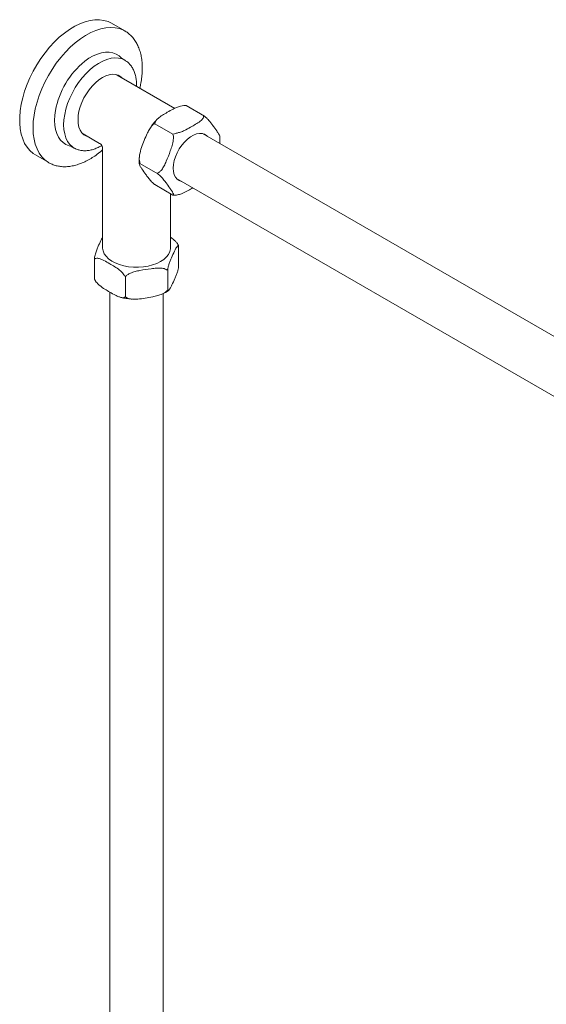
# Model space of a CAD drawing. Units: inches. Extents: x 14 to 105, y 5 to 113.
# Drawn here: x 79 to 89, y 94 to 113 of the extents above; entities that cross this region are included whole.
import ezdxf

# ---------------------------------------------------------------- set-up
doc = ezdxf.new("R2010")
doc.units = ezdxf.units.IN
doc.header["$MEASUREMENT"] = 0
doc.layers.add('WATERWORKS FITTINGS', color=7, linetype='Continuous', lineweight=9)

# ---------------------------------------------------------------- blocks, each defined once
blk = doc.blocks.new('*U10')
at = {"layer": 'WATERWORKS FITTINGS', "ltscale": 12}
for p, q in [((-2.829, 37.357), (-3.094, 37.51)), ((-2.837, 37.361), (-2.829, 37.357)), ((-2.827, 36.778), (-2.896, 36.818)), ((-1.845, 35.83), (-2.98, 36.485)), ((-1.26, 35.678), (-1.616, 35.883)), ((-2.237, 35.525), (-1.882, 35.319)), ((-3.649, 35.326), (-3.326, 35.139)), ((12.019, 27.644), (-1.298, 35.332)), ((-3.896, 35.086), (-3.829, 35.047)), ((-3.825, 35.045), (-3.829, 35.047)), ((-3.267, 35.037), (-3.267, 33.08)), ((-4.594, 34.912), (-4.329, 34.759)), ((-2.532, 34.744), (-2.177, 34.538)), ((-1.807, 34.444), (11.507, 26.758)), ((-1.882, 34.119), (-2.237, 34.324)), ((-1.929, 33.08), (-1.929, 34.146)), ((-1.769, 33.119), (-1.772, 33.125)), ((-1.77, 32.688), (-1.77, 33.12)), ((-1.769, 32.7), (-1.769, 33.119)), ((-3.427, 32.878), (-3.427, 32.46)), ((-3.426, 32.869), (-3.424, 32.866)), ((-1.98, 32.668), (-1.98, 32.235)), ((-3.424, 32.454), (-3.426, 32.457)), ((-2.823, 32.519), (-2.817, 32.518)), ((-2.819, 32.106), (-2.819, 32.518)), ((-3.123, 32.202), (-3.123, 16.045)), ((-2.817, 32.105), (-2.823, 32.106)), ((-2.073, 16.047), (-2.073, 32.176))]:
    blk.add_line(p, q, dxfattribs=at)
at = {"layer": 'WATERWORKS FITTINGS', "ltscale": 12, "flags": 128}
for points in [[(-3.094, 37.51), (-3.16, 37.542), (-3.241, 37.566), (-3.328, 37.579), (-3.42, 37.578), (-3.516, 37.565), (-3.615, 37.539), (-3.716, 37.5), (-3.818, 37.45), (-3.921, 37.388), (-4.022, 37.315), (-4.122, 37.232), (-4.22, 37.139), (-4.314, 37.037), (-4.403, 36.928), (-4.488, 36.812), (-4.566, 36.691), (-4.638, 36.564), (-4.702, 36.435), (-4.758, 36.304), (-4.806, 36.171), (-4.844, 36.04), (-4.874, 35.909), (-4.893, 35.782), (-4.903, 35.658), (-4.903, 35.54), (-4.893, 35.428), (-4.874, 35.323), (-4.844, 35.226), (-4.806, 35.139), (-4.758, 35.062), (-4.702, 34.995), (-4.638, 34.94), (-4.594, 34.912)], [(-4.64, 35.446), (-4.635, 35.567), (-4.62, 35.692), (-4.596, 35.821), (-4.562, 35.953), (-4.518, 36.085), (-4.467, 36.217), (-4.406, 36.348), (-4.338, 36.475), (-4.263, 36.599), (-4.182, 36.718), (-4.095, 36.831), (-4.003, 36.936), (-3.907, 37.034), (-3.808, 37.122), (-3.707, 37.2), (-3.605, 37.268), (-3.502, 37.324), (-3.401, 37.368), (-3.301, 37.401), (-3.203, 37.42), (-3.109, 37.427), (-3.02, 37.421), (-2.935, 37.403), (-2.857, 37.372), (-2.837, 37.361)], [(-3.619, 36.759), (-3.538, 36.817), (-3.454, 36.865), (-3.371, 36.902), (-3.289, 36.927), (-3.21, 36.939), (-3.135, 36.939), (-3.065, 36.926), (-3.001, 36.901), (-2.943, 36.864), (-2.896, 36.818)], [(-4.036, 35.505), (-4.031, 35.605), (-4.016, 35.708), (-3.992, 35.815), (-3.958, 35.923), (-3.915, 36.031), (-3.864, 36.137), (-3.806, 36.24), (-3.741, 36.339), (-3.67, 36.431), (-3.595, 36.517), (-3.515, 36.593), (-3.433, 36.661), (-3.35, 36.717), (-3.266, 36.763), (-3.183, 36.796), (-3.102, 36.818), (-3.025, 36.826), (-2.951, 36.822), (-2.883, 36.805), (-2.827, 36.778)], [(-2.881, 36.428), (-2.91, 36.454), (-2.959, 36.482), (-3.013, 36.498), (-3.074, 36.501), (-3.138, 36.491), (-3.205, 36.47), (-3.273, 36.436), (-3.341, 36.391), (-3.408, 36.335), (-3.473, 36.27), (-3.533, 36.198), (-3.588, 36.119), (-3.636, 36.035), (-3.677, 35.948), (-3.71, 35.859), (-3.734, 35.771), (-3.748, 35.686), (-3.753, 35.604), (-3.748, 35.528), (-3.734, 35.459), (-3.71, 35.399), (-3.677, 35.348), (-3.636, 35.309), (-3.588, 35.281), (-3.55, 35.268)], [(-2.994, 36.492), (-2.98, 36.485)], [(-4.217, 35.593), (-4.212, 35.693), (-4.199, 35.786)], [(-3.896, 35.086), (-3.926, 35.093), (-3.991, 35.118), (-4.048, 35.156), (-4.098, 35.204), (-4.14, 35.264), (-4.173, 35.334), (-4.197, 35.413), (-4.212, 35.5), (-4.217, 35.593)], [(-4.329, 34.758), (-4.338, 34.764), (-4.406, 34.814), (-4.467, 34.875), (-4.518, 34.947), (-4.562, 35.029), (-4.596, 35.121), (-4.62, 35.222), (-4.635, 35.33), (-4.64, 35.446)], [(-3.829, 35.047), (-3.864, 35.071), (-3.915, 35.119), (-3.958, 35.177), (-3.992, 35.246), (-4.016, 35.325), (-4.031, 35.411), (-4.036, 35.505)], [(-3.649, 35.326), (-3.656, 35.329), (-3.662, 35.334)], [(-1.199, 35.275), (-1.214, 35.29), (-1.256, 35.318), (-1.304, 35.334), (-1.357, 35.336), (-1.415, 35.326), (-1.475, 35.303), (-1.536, 35.268), (-1.596, 35.221), (-1.654, 35.165), (-1.707, 35.101), (-1.755, 35.03), (-1.796, 34.954), (-1.83, 34.876), (-1.854, 34.798), (-1.869, 34.721), (-1.874, 34.648)], [(-1.874, 34.648), (-1.869, 34.581), (-1.854, 34.521), (-1.83, 34.471), (-1.796, 34.431), (-1.755, 34.403), (-1.711, 34.388)], [(-3.267, 33.08), (-3.267, 33.073), (-3.258, 33.017), (-3.235, 32.962), (-3.199, 32.91), (-3.149, 32.861), (-3.088, 32.817), (-3.017, 32.779), (-2.936, 32.747), (-2.848, 32.722), (-2.755, 32.705), (-2.659, 32.696), (-2.561, 32.695), (-2.464, 32.702), (-2.37, 32.717), (-2.281, 32.74), (-2.199, 32.77), (-2.125, 32.807)], [(-2.125, 32.807), (-2.061, 32.85), (-2.008, 32.897), (-1.969, 32.949), (-1.942, 33.003), (-1.93, 33.059), (-1.929, 33.08)]]:
    blk.add_lwpolyline(points, dxfattribs=at)
at = {"layer": 'WATERWORKS FITTINGS', "ltscale": 144}
for centre, radius, start, end in [((-2.584, 35.482), 1.643, 129.0307, 169.3558), ((-1.654, 35.545), 0.34, 83.5278, 86.2384), ((-1.299, 35.34), 0.34, 83.5278, 86.2384), ((-1.725, 34.754), 0.807, 179.2415, 180.7585), ((-1.37, 34.549), 0.807, 179.2415, 180.7585), ((-1.843, 34.466), 0.349, 263.5749, 266.2186)]:
    blk.add_arc(centre, radius, start, end, dxfattribs=at)
at = {"layer": 'WATERWORKS FITTINGS', "ltscale": 12}
for points, knots in [([(-2.534, 36.227), (-2.528, 36.251), (-2.512, 36.316), (-2.496, 36.421), (-2.485, 36.541), (-2.483, 36.658), (-2.491, 36.77), (-2.508, 36.877), (-2.535, 36.977), (-2.571, 37.069), (-2.617, 37.153), (-2.671, 37.227), (-2.733, 37.29), (-2.789, 37.335), (-2.827, 37.355), (-2.829, 37.357)], [0, 0, 0, 0, 0.04751, 0.1316, 0.21588, 0.300346, 0.384968, 0.469614, 0.554062, 0.637994, 0.721036, 0.802861, 0.88332, 0.962558, 1, 1, 1, 1]), ([(-2.6, 36.265), (-2.599, 36.292), (-2.599, 36.35), (-2.609, 36.434), (-2.629, 36.518), (-2.659, 36.593), (-2.698, 36.66), (-2.745, 36.717), (-2.789, 36.756), (-2.819, 36.772), (-2.827, 36.778)], [0, 0, 0, 0, 0.117426, 0.257813, 0.3980693, 0.5375151, 0.675221, 0.8103726, 0.9427559, 1, 1, 1, 1]), ([(-1.632, 35.885), (-1.644, 35.885), (-1.678, 35.886), (-1.739, 35.874), (-1.807, 35.849), (-1.894, 35.807), (-1.986, 35.755), (-2.088, 35.695), (-2.166, 35.642), (-2.21, 35.596), (-2.224, 35.565), (-2.231, 35.55), (-2.237, 35.525)], [0, 0, 0, 0, 0.041586, 0.115415, 0.214949, 0.31715, 0.499994, 0.657099, 0.815153, 0.911163, 0.966176, 1, 1, 1, 1]), ([(-2.202, 35.603), (-2.218, 35.585), (-2.257, 35.542), (-2.294, 35.494), (-2.315, 35.462), (-2.317, 35.46)], [0.0861258, 0.0861258, 0.0861258, 0.0861258, 0.4102856, 0.8640779, 0.9029203, 0.9029203, 0.9029203, 0.9029203]), ([(-1.882, 35.319), (-1.854, 35.324), (-1.82, 35.338), (-1.759, 35.351), (-1.691, 35.375), (-1.604, 35.417), (-1.511, 35.469), (-1.41, 35.529), (-1.331, 35.582), (-1.288, 35.628), (-1.274, 35.659), (-1.276, 35.674), (-1.276, 35.68)], [0, 0, 0, 0, 0.041586, 0.115415, 0.214949, 0.31715, 0.499994, 0.657099, 0.815153, 0.911163, 0.966176, 1, 1, 1, 1]), ([(-1.26, 35.678), (-1.26, 35.678), (-1.249, 35.669), (-1.222, 35.645), (-1.179, 35.601), (-1.136, 35.55), (-1.079, 35.475), (-1.027, 35.401), (-0.978, 35.328), (-0.956, 35.289), (-0.955, 35.275), (-0.954, 35.272)], [0, 0, 0, 0, 0.001293, 0.051482, 0.13776, 0.260858, 0.387134, 0.670615, 0.815219, 0.958878, 1, 1, 1, 1]), ([(-2.237, 35.525), (-2.238, 35.525), (-2.248, 35.522), (-2.276, 35.507), (-2.319, 35.461), (-2.363, 35.388), (-2.409, 35.284), (-2.461, 35.164), (-2.514, 35.025), (-2.54, 34.91), (-2.545, 34.828), (-2.541, 34.79), (-2.534, 34.77), (-2.532, 34.765)], [0, 0, 0, 0, 0.001172, 0.046685, 0.124925, 0.237708, 0.351113, 0.525084, 0.698868, 0.870367, 0.925029, 0.980012, 1, 1, 1, 1]), ([(-2.177, 34.56), (-2.176, 34.56), (-2.166, 34.563), (-2.138, 34.577), (-2.095, 34.623), (-2.052, 34.696), (-1.995, 34.821), (-1.944, 34.956), (-1.894, 35.096), (-1.873, 35.186), (-1.869, 35.257), (-1.873, 35.295), (-1.88, 35.314), (-1.882, 35.319)], [0, 0, 0, 0, 0.001173, 0.046724, 0.125028, 0.236749, 0.35136, 0.608637, 0.739877, 0.870259, 0.924967, 0.979996, 1, 1, 1, 1]), ([(-0.956, 35.135), (-0.954, 35.156), (-0.952, 35.182), (-0.952, 35.208), (-0.952, 35.213)], [0, 0, 0, 0, 0.794383, 1, 1, 1, 1]), ([(-0.952, 35.213), (-0.952, 35.23), (-0.951, 35.25), (-0.954, 35.268), (-0.954, 35.272)], [0, 0, 0, 0, 0.826028, 1, 1, 1, 1]), ([(-4.329, 34.758), (-4.308, 34.747), (-4.261, 34.722), (-4.183, 34.697), (-4.098, 34.681), (-4.008, 34.676), (-3.915, 34.683), (-3.819, 34.702), (-3.72, 34.732), (-3.621, 34.773), (-3.521, 34.825), (-3.421, 34.888), (-3.336, 34.95), (-3.286, 34.994), (-3.267, 35.01)], [0, 0, 0, 0, 0.071521, 0.155299, 0.239412, 0.324419, 0.410659, 0.498202, 0.586879, 0.676376, 0.766359, 0.856552, 0.946738, 1, 1, 1, 1]), ([(-3.825, 35.045), (-3.816, 35.041), (-3.788, 35.024), (-3.735, 35.007), (-3.665, 34.994), (-3.591, 34.993), (-3.514, 35.003), (-3.435, 35.025), (-3.358, 35.055), (-3.308, 35.083), (-3.285, 35.096)], [0, 0, 0, 0, 0.053554, 0.18747, 0.321603, 0.457348, 0.595521, 0.736153, 0.878674, 1, 1, 1, 1]), ([(-3.326, 35.139), (-3.326, 35.139), (-3.313, 35.133), (-3.295, 35.115), (-3.276, 35.085), (-3.267, 35.058), (-3.268, 35.043), (-3.267, 35.037)], [0, 0, 0, 0, 0.008526, 0.304675, 0.612558, 0.915014, 1, 1, 1, 1]), ([(-2.542, 34.872), (-2.543, 34.85), (-2.548, 34.803), (-2.545, 34.758), (-2.544, 34.738)], [0, 0, 0, 0, 0.365981, 1, 1, 1, 1]), ([(-2.532, 34.744), (-2.532, 34.744), (-2.537, 34.744), (-2.546, 34.741), (-2.544, 34.721), (-2.525, 34.684), (-2.482, 34.616), (-2.429, 34.542), (-2.372, 34.464), (-2.328, 34.411), (-2.286, 34.367), (-2.259, 34.342), (-2.242, 34.328), (-2.237, 34.324)], [0, 0, 0, 0, 0.001173, 0.046727, 0.125027, 0.236752, 0.351358, 0.608634, 0.739874, 0.870256, 0.924963, 0.979996, 1, 1, 1, 1]), ([(-1.882, 34.119), (-1.882, 34.119), (-1.877, 34.119), (-1.868, 34.122), (-1.87, 34.142), (-1.889, 34.179), (-1.932, 34.246), (-1.985, 34.321), (-2.042, 34.399), (-2.086, 34.452), (-2.128, 34.496), (-2.155, 34.521), (-2.172, 34.535), (-2.177, 34.538)], [0, 0, 0, 0, 0.001176, 0.046727, 0.125027, 0.236752, 0.351358, 0.608639, 0.739878, 0.870256, 0.924963, 0.979996, 1, 1, 1, 1]), ([(-1.49, 34.261), (-1.495, 34.257), (-1.533, 34.235), (-1.605, 34.195), (-1.697, 34.149), (-1.777, 34.124), (-1.83, 34.116), (-1.856, 34.117), (-1.866, 34.118)], [0, 0, 0, 0, 0.052474, 0.350191, 0.649709, 0.831651, 0.935902, 1, 1, 1, 1]), ([(-3.267, 33.289), (-3.274, 33.277), (-3.3, 33.228), (-3.336, 33.149), (-3.375, 33.06), (-3.399, 32.995), (-3.416, 32.937), (-3.423, 32.907), (-3.426, 32.891), (-3.426, 32.891)], [0, 0, 0, 0, 0.120661, 0.480478, 0.664023, 0.846367, 0.922875, 0.999841, 1, 1, 1, 1]), ([(-1.782, 33.145), (-1.786, 33.151), (-1.8, 33.175), (-1.837, 33.217), (-1.884, 33.257), (-1.917, 33.279), (-1.929, 33.287)], [0, 0, 0, 0, 0.08598, 0.377032, 0.769418, 1, 1, 1, 1]), ([(-1.98, 32.668), (-1.979, 32.675), (-1.973, 32.705), (-1.958, 32.759), (-1.935, 32.823), (-1.898, 32.909), (-1.86, 32.991), (-1.821, 33.071), (-1.797, 33.109), (-1.78, 33.123), (-1.773, 33.123), (-1.77, 33.12), (-1.77, 33.12)], [0, 0, 0, 0, 0.028085, 0.109619, 0.225954, 0.345292, 0.613192, 0.74985, 0.885613, 0.942577, 0.999881, 1, 1, 1, 1]), ([(-1.772, 33.125), (-1.773, 33.126), (-1.774, 33.129), (-1.777, 33.136), (-1.78, 33.142), (-1.782, 33.145)], [0, 0, 0, 0, 0.220596, 0.512497, 1, 1, 1, 1]), ([(-1.77, 33.12), (-1.77, 33.119), (-1.769, 33.118), (-1.769, 33.119), (-1.769, 33.119)], [0, 0, 0, 0, 0.80039, 1, 1, 1, 1]), ([(-3.426, 32.891), (-3.426, 32.888), (-3.427, 32.882), (-3.427, 32.875), (-3.426, 32.871), (-3.426, 32.87), (-3.426, 32.869)], [0, 0, 0, 0, 0.4385857, 0.7301464, 0.9387707, 1, 1, 1, 1]), ([(-3.424, 32.866), (-3.423, 32.865), (-3.422, 32.863), (-3.419, 32.863), (-3.416, 32.865), (-3.414, 32.866)], [0, 0, 0, 0, 0.220591, 0.512492, 1, 1, 1, 1]), ([(-3.414, 32.866), (-3.41, 32.867), (-3.396, 32.875), (-3.359, 32.874), (-3.303, 32.856), (-3.224, 32.819), (-3.132, 32.767), (-3.029, 32.707), (-2.944, 32.65), (-2.882, 32.593), (-2.853, 32.556), (-2.842, 32.538), (-2.84, 32.535)], [0, 0, 0, 0, 0.022709, 0.099583, 0.203221, 0.309636, 0.500021, 0.663605, 0.828176, 0.928147, 0.985428, 1, 1, 1, 1]), ([(-2.796, 32.528), (-2.791, 32.533), (-2.768, 32.553), (-2.711, 32.584), (-2.627, 32.611), (-2.49, 32.64), (-2.348, 32.661), (-2.201, 32.68), (-2.113, 32.68), (-2.049, 32.668), (-2.024, 32.657), (-2.013, 32.649), (-2.013, 32.649)], [0, 0, 0, 0, 0.028085, 0.109619, 0.225954, 0.345292, 0.613192, 0.74985, 0.885613, 0.942577, 0.999881, 1, 1, 1, 1]), ([(-2.013, 32.649), (-2.01, 32.647), (-2.006, 32.645), (-2, 32.643), (-1.997, 32.644), (-1.995, 32.645), (-1.995, 32.645)], [0, 0, 0, 0, 0.438586, 0.730147, 0.938773, 1, 1, 1, 1]), ([(-1.991, 32.648), (-1.989, 32.648), (-1.987, 32.651), (-1.983, 32.658), (-1.981, 32.664), (-1.98, 32.668)], [0, 0, 0, 0, 0.22059, 0.512492, 1, 1, 1, 1]), ([(-1.77, 32.688), (-1.772, 32.68), (-1.778, 32.65), (-1.793, 32.596), (-1.816, 32.533), (-1.853, 32.446), (-1.891, 32.365), (-1.93, 32.284), (-1.954, 32.247), (-1.971, 32.232), (-1.978, 32.232), (-1.98, 32.235), (-1.98, 32.235)], [0, 0, 0, 0, 0.028088, 0.109622, 0.225956, 0.345293, 0.613192, 0.749849, 0.885612, 0.942577, 0.999879, 1, 1, 1, 1]), ([(-1.769, 32.7), (-1.769, 32.7), (-1.769, 32.696), (-1.77, 32.692), (-1.77, 32.688)], [0, 0, 0, 0, 0.1127888, 1, 1, 1, 1]), ([(-3.426, 32.457), (-3.426, 32.458), (-3.427, 32.46), (-3.427, 32.46), (-3.427, 32.46)], [0, 0, 0, 0, 0.489555, 1, 1, 1, 1]), ([(-3.414, 32.433), (-3.415, 32.437), (-3.418, 32.442), (-3.422, 32.448), (-3.423, 32.452), (-3.424, 32.453), (-3.424, 32.454)], [0, 0, 0, 0, 0.438504, 0.730146, 0.938769, 1, 1, 1, 1]), ([(-2.84, 32.535), (-2.838, 32.532), (-2.835, 32.527), (-2.829, 32.521), (-2.825, 32.519), (-2.823, 32.519), (-2.823, 32.519)], [0, 0, 0, 0, 0.438582, 0.730145, 0.93877, 1, 1, 1, 1]), ([(-2.817, 32.518), (-2.815, 32.518), (-2.811, 32.518), (-2.803, 32.521), (-2.799, 32.525), (-2.796, 32.528)], [0, 0, 0, 0, 0.220592, 0.512493, 1, 1, 1, 1]), ([(-2.84, 32.102), (-2.843, 32.101), (-2.858, 32.093), (-2.895, 32.094), (-2.951, 32.112), (-3.03, 32.149), (-3.122, 32.201), (-3.225, 32.261), (-3.31, 32.319), (-3.371, 32.375), (-3.401, 32.412), (-3.412, 32.43), (-3.414, 32.433)], [0, 0, 0, 0, 0.0227111, 0.0995843, 0.2032228, 0.3096376, 0.5000214, 0.6636038, 0.8281751, 0.928144, 0.9854248, 1, 1, 1, 1]), ([(-2.91, 32.1), (-2.908, 32.1), (-2.874, 32.09), (-2.804, 32.079), (-2.733, 32.069), (-2.694, 32.067), (-2.69, 32.067)], [0, 0, 0, 0, 0.033721, 0.491291, 0.947636, 1, 1, 1, 1]), ([(-2.823, 32.106), (-2.824, 32.106), (-2.828, 32.107), (-2.835, 32.105), (-2.838, 32.103), (-2.84, 32.102)], [0, 0, 0, 0, 0.220601, 0.512576, 1, 1, 1, 1]), ([(-2.796, 32.095), (-2.799, 32.097), (-2.803, 32.1), (-2.809, 32.104), (-2.814, 32.105), (-2.816, 32.105), (-2.817, 32.105)], [0, 0, 0, 0, 0.438501, 0.730139, 0.938765, 1, 1, 1, 1]), ([(-2.013, 32.217), (-2.018, 32.211), (-2.04, 32.191), (-2.098, 32.161), (-2.183, 32.133), (-2.296, 32.11), (-2.426, 32.085), (-2.573, 32.063), (-2.685, 32.063), (-2.759, 32.076), (-2.785, 32.088), (-2.796, 32.095), (-2.796, 32.095)], [0, 0, 0, 0, 0.028064, 0.109527, 0.226961, 0.345047, 0.526191, 0.707141, 0.88571, 0.942627, 0.999879, 1, 1, 1, 1]), ([(-2.085, 32.17), (-2.066, 32.179), (-2.042, 32.19), (-2.02, 32.202), (-2.016, 32.205)], [0, 0, 0, 0, 0.794485, 1, 1, 1, 1]), ([(-2.016, 32.205), (-2.002, 32.213), (-1.984, 32.223), (-1.969, 32.234), (-1.967, 32.236)], [0, 0, 0, 0, 0.825866, 1, 1, 1, 1]), ([(-1.995, 32.232), (-1.996, 32.232), (-1.999, 32.23), (-2.006, 32.224), (-2.01, 32.219), (-2.013, 32.217)], [0, 0, 0, 0, 0.220596, 0.512571, 1, 1, 1, 1]), ([(-1.98, 32.235), (-1.981, 32.236), (-1.983, 32.237), (-1.986, 32.237), (-1.989, 32.236), (-1.99, 32.235), (-1.991, 32.235)], [0, 0, 0, 0, 0.438503, 0.730143, 0.938767, 1, 1, 1, 1]), ([(0.387, 13.858), (0.418, 13.807), (0.48, 13.708), (0.55, 13.539), (0.607, 13.375), (0.651, 13.226), (0.685, 13.101), (0.708, 13.008), (0.723, 12.946), (0.732, 12.906), (0.739, 12.875), (0.746, 12.844), (0.753, 12.81), (0.761, 12.773), (0.775, 12.707), (0.795, 12.605), (0.824, 12.448), (0.858, 12.256), (0.894, 12.029), (0.935, 11.751), (0.979, 11.419), (1.027, 11.03), (1.074, 10.614), (1.121, 10.191), (1.166, 9.764), (1.211, 9.338), (1.258, 8.902), (1.306, 8.469), (1.355, 8.055), (1.403, 7.672), (1.449, 7.323), (1.492, 7.021), (1.531, 6.762), (1.567, 6.541), (1.601, 6.34), (1.633, 6.156), (1.664, 5.992), (1.688, 5.866), (1.707, 5.774), (1.719, 5.712), (1.732, 5.65), (1.748, 5.573), (1.77, 5.475), (1.797, 5.355), (1.829, 5.217), (1.868, 5.059), (1.914, 4.882), (1.967, 4.692), (2.034, 4.47), (2.112, 4.233), (2.2, 3.995), (2.285, 3.788), (2.366, 3.608), (2.443, 3.453), (2.515, 3.319), (2.582, 3.205), (2.668, 3.07), (2.777, 2.916), (2.893, 2.777), (2.99, 2.674), (3.07, 2.597), (3.161, 2.519), (3.254, 2.449), (3.347, 2.388), (3.438, 2.336), (3.539, 2.287), (3.66, 2.239), (3.798, 2.199), (3.938, 2.174), (4.063, 2.164), (4.181, 2.164), (4.299, 2.174), (4.418, 2.193), (4.552, 2.224), (4.695, 2.271), (4.844, 2.334), (4.978, 2.404), (5.118, 2.488), (5.273, 2.596), (5.449, 2.739), (5.632, 2.912), (5.822, 3.118), (6.017, 3.358), (6.208, 3.624), (6.388, 3.906), (6.552, 4.192), (6.711, 4.496), (6.862, 4.812), (7.001, 5.132), (7.121, 5.429), (7.222, 5.697), (7.302, 5.922), (7.37, 6.121), (7.432, 6.311), (7.499, 6.523), (7.571, 6.76), (7.646, 7.024), (7.722, 7.301), (7.797, 7.59), (7.871, 7.89), (7.947, 8.216), (8.026, 8.569), (8.106, 8.952), (8.188, 9.365), (8.27, 9.808), (8.352, 10.279), (8.435, 10.781), (8.517, 11.317), (8.599, 11.885), (8.679, 12.485), (8.759, 13.116), (8.836, 13.771), (8.903, 14.377), (8.96, 14.926), (9.008, 15.41), (9.053, 15.889), (9.095, 16.356), (9.127, 16.743), (9.151, 17.049), (9.168, 17.276), (9.183, 17.489), (9.195, 17.685), (9.204, 17.861), (9.211, 18.014), (9.212, 18.109), (9.212, 18.152)], [0, 0, 0, 0, 0.008038, 0.01573, 0.022746, 0.028834, 0.033818, 0.037578, 0.039686, 0.040937, 0.041999, 0.043152, 0.044396, 0.045733, 0.047164, 0.051593, 0.056762, 0.063908, 0.071926, 0.080489, 0.092788, 0.106003, 0.120068, 0.134905, 0.148738, 0.163049, 0.177761, 0.192722, 0.206861, 0.219885, 0.231834, 0.24275, 0.251118, 0.258827, 0.265906, 0.272382, 0.278278, 0.283373, 0.285954, 0.288186, 0.290085, 0.292639, 0.296508, 0.300703, 0.305743, 0.311585, 0.318179, 0.325469, 0.33312, 0.343714, 0.353235, 0.361772, 0.369402, 0.376194, 0.382207, 0.387495, 0.39212, 0.401658, 0.410537, 0.414401, 0.419087, 0.424088, 0.429093, 0.433527, 0.437811, 0.442049, 0.447235, 0.453583, 0.459027, 0.463601, 0.467841, 0.472173, 0.476499, 0.480617, 0.486399, 0.491624, 0.496299, 0.500621, 0.506652, 0.513089, 0.520009, 0.527508, 0.53571, 0.544457, 0.553179, 0.561824, 0.570326, 0.580231, 0.589655, 0.598417, 0.606328, 0.613208, 0.618254, 0.623792, 0.630034, 0.637036, 0.644866, 0.653596, 0.661857, 0.670894, 0.680763, 0.691525, 0.703244, 0.715984, 0.7298, 0.744439, 0.760216, 0.777152, 0.795257, 0.814519, 0.834865, 0.856171, 0.878258, 0.894099, 0.910018, 0.925841, 0.94132, 0.95616, 0.96407, 0.971588, 0.978626, 0.985089, 0.990876, 0.995879, 1, 1, 1, 1])]:
    blk.add_open_spline(points, degree=3, knots=knots, dxfattribs=at)
for points in [[(-1.995, 32.645), (-1.994, 32.645), (-1.993, 32.646), (-1.991, 32.647), (-1.991, 32.648)], [(-1.991, 32.235), (-1.991, 32.235), (-1.993, 32.234), (-1.994, 32.233), (-1.995, 32.232)]]:
    blk.add_open_spline(points, degree=3, dxfattribs=at)

msp = doc.modelspace()

# ---------------------------------------------------------------- block references
at = {"layer": 'WATERWORKS FITTINGS'}
msp.add_blockref('*U10', (83.905, 75.623), dxfattribs=at)

doc.saveas('drawing.dxf')
